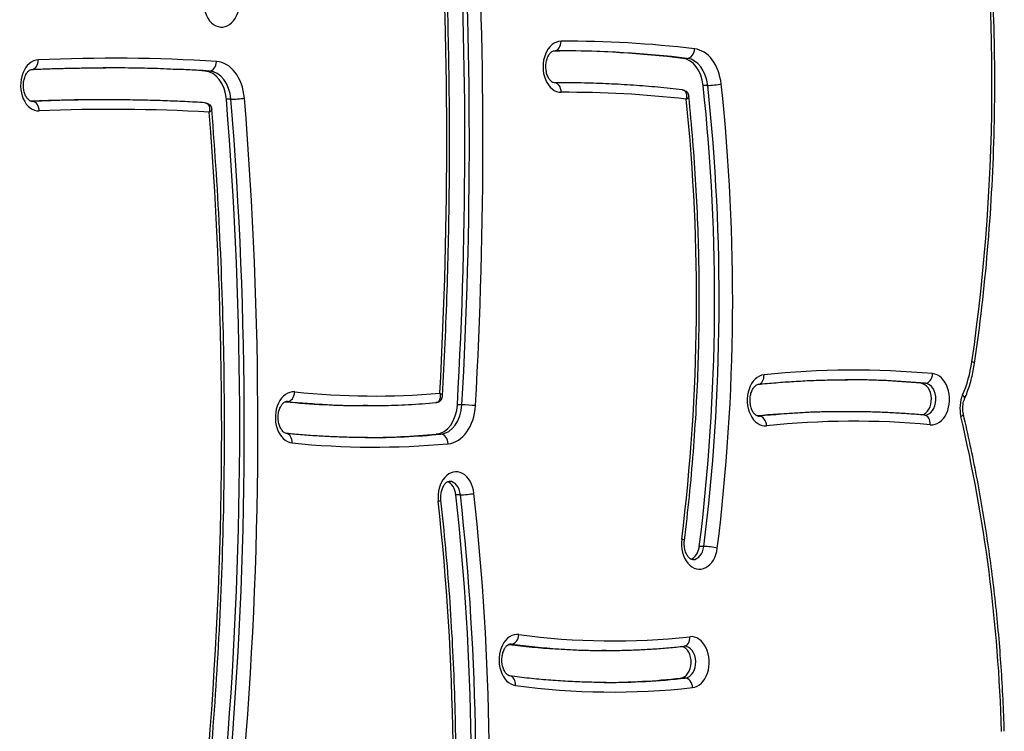
# Model space of a CAD drawing. Units: millimetres. Extents: x -2073 to 2297, y -2538 to 1982.
# Drawn here: x 326 to 634, y -319 to -96 of the extents above; entities that cross this region are included whole.
import ezdxf

# ---------------------------------------------------------------- set-up
doc = ezdxf.new("R2010")
doc.units = ezdxf.units.MM
doc.header["$LTSCALE"] = 50
doc.layers.add('SW_Toestellen', color=2, linetype='Continuous')

msp = doc.modelspace()

# ---------------------------------------------------------------- linework, layer by layer
at = {"layer": 'SW_Toestellen'}
for p, q in [((534.71, -108.6), (533.29, -108.6)), ((385.26, -112.56), (383.84, -112.56)), ((493.16, -116.22), (493.14, -116.22)), ((494.86, -116.22), (493.44, -116.22)), ((541.1, -117.06), (539.69, -117.06)), ((329.85, -122.05), (329.67, -122.05)), ((352.72, -121.56), (351.3, -121.56)), ((391.98, -121.4), (390.56, -121.4)), ((609.18, -210.26), (607.77, -210.26)), ((409.67, -215.98), (409.25, -215.98)), ((434.72, -217.26), (433.31, -217.26)), ((464.23, -217.04), (462.82, -217.04)), ((557.27, -220.58), (556.84, -220.58)), ((584.78, -219.16), (583.36, -219.16)), ((457.64, -226.21), (456.23, -226.21)), ((463.78, -245.2), (462.37, -245.2)), ((539.9, -261.32), (538.49, -261.32)), ((479.72, -291.89), (479.17, -291.89)), ((509.38, -293.9), (507.97, -293.9)), ((534.09, -302.54), (532.68, -302.54))]:
    msp.add_line(p, q, dxfattribs=at)
for centre, major_axis, ratio, start_param, end_param in [((321.32, -115.89), (0, -436.57), 0.707107, 1.368545, 1.778079), ((-262.28, -134.67), (0, -1028.75), 0.707107, 1.490646, 1.6545), ((-260.87, -134.67), (0, 1028.75), 0.707107, 4.632239, 4.796093), ((-260.87, -134.67), (0, 1028.75), 0.707107, 4.632239, 4.796093), ((-258.75, -134.67), (0, 1031.75), 0.707107, 4.632239, 4.796093), ((-258.75, -134.67), (0, -1015.75), 0.707107, 1.493207, 1.6545), ((389.07, -90.82), (0, -8), 0.707107, 4.643479, 7.785072), ((495.26, -111.22), (0, 8), 0.707107, 0.003651, 3.145244), ((493.12, -103.22), (0.02, -3), 0.707102, 0, 1.567145), ((496.98, -775.38), (0, 672.16), 0.707107, 6.19887, 6.286837), ((493.44, -775.38), (0, 669.16), 0.707107, 6.19887, 6.281689), ((494.86, -775.38), (0, 669.16), 0.707107, 6.19887, 6.283185), ((494.86, -775.38), (0, 669.16), 0.707107, 6.19887, 6.283185), ((534.89, -105.61), (-0.36, -2.98), 0.704595, 0.084018, 1.654814), ((536.23, -118.56), (0, 13), 0.707107, 4.863088, 6.19887), ((331.86, -117.06), (0, 8), 0.707107, 0.030775, 3.172368), ((329.57, -109.06), (0.13, -3), 0.706772, 0, 1.540036), ((354.84, -1172.59), (0, 1064.03), 0.707107, 6.239797, 6.31396), ((385.35, -109.56), (-0.18, -2.99), 0.706441, 0.043348, 1.614144), ((387.07, -122.55), (0, 13), 0.707107, 4.827701, 6.239797), ((532.7, -118.56), (0, 10), 0.707107, 4.863088, 6.19887), ((534.11, -118.56), (0, 10), 0.707107, 4.863088, 6.19887), ((534.11, -118.56), (0, 10), 0.707107, 4.863088, 6.19887), ((351.3, -1172.59), (0, 1061.03), 0.707107, 6.239797, 6.282242), ((352.72, -1172.59), (0, 1061.03), 0.707107, 6.239797, 6.283185), ((352.72, -1172.59), (0, 1061.03), 0.707107, 6.239797, 6.283185), ((383.54, -122.55), (0, 10), 0.707107, 4.827701, 6.239797), ((384.95, -122.55), (0, 10), 0.707107, 4.827701, 6.239797), ((384.95, -122.55), (0, 10), 0.707107, 4.827701, 6.239797), ((493.44, -775.38), (0, 659.16), 0.707107, 0, 0.000841), ((493.14, -111.22), (0, -5), 0.707107, 0, 0.003651), ((493.14, -111.22), (0, -5), 0.707107, 0, 0.003651), ((494.86, -775.38), (0, 659.16), 0.707107, 0, 0.003651), ((493.16, -119.22), (-0.02, 3), 0.707102, 4.708738, 6.279534), ((494.86, -775.38), (0, 659.16), 0.707107, 0, 0.003651), ((543.2, -116.61), (2.98, 0.32), 0.106158, 3.921292, 5.492088), ((231.43, -184.02), (0, 449), 0.707107, 4.538177, 4.863088), ((496.98, -775.38), (0, 656.16), 0.707107, 6.202485, 6.286837), ((227.89, -184.02), (0, -446), 0.707107, 1.396585, 1.721496), ((229.31, -184.02), (0, 446), 0.707107, 4.538177, 4.863088), ((229.31, -184.02), (0, 446), 0.707107, 4.538177, 4.863088), ((351.3, -1172.59), (0, 1051.03), 0.707107, 0, 0.029426), ((329.74, -117.06), (0, -5), 0.707107, 0, 0.030775), ((329.74, -117.06), (0, -5), 0.707107, 0, 0.030775), ((352.72, -1172.59), (0, 1051.03), 0.707107, 0, 0.030775), ((352.72, -1172.59), (0, 1051.03), 0.707107, 0, 0.030775), ((329.91, -125.05), (-0.13, 3), 0.706772, 4.681629, 6.252425), ((-237.13, -224.21), (0, -893.62), 0.707107, 1.456343, 1.686109), ((394.08, -121.05), (2.99, 0.24), 0.081357, 3.923659, 5.494456), ((-235.71, -224.21), (0, 893.62), 0.707107, 4.597935, 4.827701), ((-235.71, -224.21), (0, 893.62), 0.707107, 4.597935, 4.827701), ((-233.59, -224.21), (0, 896.62), 0.707107, 4.597935, 4.827701), ((231.43, -184.02), (0, -433), 0.707107, 1.396585, 1.716024), ((354.84, -1172.59), (0, 1048.03), 0.707107, 6.242241, 6.31396), ((-233.59, -224.21), (0, -880.62), 0.707107, 1.456343, 1.683201), ((586.9, -751.98), (0, 545.82), 0.707107, 6.219556, 6.356268), ((601.56, -197.15), (0, -32), 0.707107, 1.019338, 1.368545), ((621.6, -203.58), (2.97, -0.43), 0.14204, 0, 0.795694), ((559.13, -215.6), (0, 8), 0.707107, 0.073083, 3.214676), ((556.6, -207.62), (0.31, -2.98), 0.705219, 0, 1.497908), ((583.36, -751.98), (0, 542.82), 0.707107, 6.219556, 6.281341), ((584.78, -751.98), (0, 542.82), 0.707107, 6.219556, 6.283185), ((584.78, -751.98), (0, 542.82), 0.707107, 6.219556, 6.283185), ((609.32, -207.27), (-0.27, -2.99), 0.705676, 0.063501, 1.634297), ((611.08, -215.25), (0, -8), 0.707107, 6.219556, 9.361149), ((607.54, -215.25), (0, 5), 0.707107, 3.308442, 6.219556), ((608.96, -215.25), (0, -5), 0.707107, 0, 3.077964), ((608.96, -215.25), (0, -5), 0.707107, 0, 3.077964), ((411.53, -220.97), (0, 8), 0.707107, 6.210998, 9.352591), ((409.82, -212.99), (-0.31, -2.98), 0.705265, 0.072, 1.642796), ((436.84, 274.04), (0, -488.3), 0.707107, 6.210998, 6.342572), ((625.65, -218.11), (0, -8), 0.707107, 4.160931, 5.033065), ((618.71, -213.92), (2.75, -1.2), 0.370474, 0, 0.86528), ((433.31, 274.04), (0, -491.3), 0.707107, 6.213118, 6.283185), ((409.41, -220.97), (0, 5), 0.707107, 6.210998, 6.283185), ((409.41, -220.97), (0, 5), 0.707107, 6.210998, 6.283185), ((434.72, 274.04), (0, -491.3), 0.707107, 6.210998, 6.283185), ((434.72, 274.04), (0, -491.3), 0.707107, 6.210998, 6.283185), ((455.77, -216.23), (0, -10), 0.707107, 0.064704, 1.490646), ((457.19, -216.23), (0, -10), 0.707107, 0.064704, 1.490646), ((457.19, -216.23), (0, -10), 0.707107, 0.064704, 1.490646), ((459.31, -216.23), (0, -13), 0.707107, 0.064704, 1.490646), ((466.35, -217.28), (3, -0.17), 0.056614, 0.787006, 2.357802), ((583.36, -751.98), (0, 532.82), 0.707107, 0, 0.071142), ((557.01, -215.6), (0, -5), 0.707107, 0, 0.073083), ((557.01, -215.6), (0, -5), 0.707107, 0, 0.073083), ((584.78, -751.98), (0, 532.82), 0.707107, 0, 0.073083), ((584.78, -751.98), (0, 532.82), 0.707107, 0, 0.073083), ((557.42, -223.58), (-0.31, 2.98), 0.705219, 4.6395, 6.210297), ((586.9, -751.98), (0, 529.82), 0.707107, 6.219556, 6.356268), ((608.6, -223.23), (0.27, 2.99), 0.705676, 4.775889, 6.283185), ((618.16, -220.63), (2.92, 0.69), 0.222886, 5.471638, 6.283185), ((379.84, -333.57), (0, -358.31), 0.707107, 1.610903, 1.891472), ((409, -228.95), (0.31, 2.98), 0.705265, 4.784389, 6.283185), ((433.31, 274.04), (0, -501.3), 0.707107, 0.001998, 0.064704), ((434.72, 274.04), (0, -501.3), 0.707107, 0, 0.064704), ((434.72, 274.04), (0, -501.3), 0.707107, 0, 0.064704), ((457.78, -229.21), (-0.27, 2.99), 0.705627, 4.64782, 6.218616), ((436.84, 274.04), (0, -504.3), 0.707107, 6.210998, 6.34789), ((462.41, -245.97), (0, 8), 0.707107, 4.866508, 8.008101), ((458.88, -245.97), (0, 5), 0.707107, 4.866508, 6.038894), ((460.29, -245.97), (0, 5), 0.707107, 4.866508, 6.283185), ((460.29, -245.97), (0, 5), 0.707107, 4.866508, 6.283185), ((61.38, -333.3), (0, -573.89), 0.707107, 1.454857, 1.724915), ((465.88, -244.74), (2.98, 0.33), 0.108548, 3.921029, 5.491825), ((62.79, -333.3), (0, 573.89), 0.707107, 4.59645, 4.866508), ((62.79, -333.3), (0, 573.89), 0.707107, 4.59645, 4.866508), ((64.91, -333.3), (0, 576.89), 0.707107, 4.59645, 4.866508), ((454.7, -247.2), (2.98, 0.33), 0.108548, 5.491825, 6.283185), ((64.91, -333.3), (0, -560.89), 0.707107, 1.454857, 1.724915), ((538.54, -260.46), (0, -8), 0.707107, 4.538177, 7.67977), ((530.85, -259.07), (2.98, -0.37), 0.122564, 0, 0.793024), ((535.01, -260.46), (0, -5), 0.707107, 0.244291, 1.396585), ((536.42, -260.46), (0, -5), 0.707107, 0, 1.396585), ((536.42, -260.46), (0, -5), 0.707107, 0, 1.396585), ((541.99, -261.84), (2.98, -0.37), 0.122564, 0.793024, 2.36382), ((481.51, -296.87), (0, 8), 0.707107, 6.187531, 9.329124), ((479.92, -288.9), (-0.4, -2.97), 0.703874, 0.09522, 1.666016), ((511.5, 145.25), (0, -436.15), 0.707107, 6.187531, 6.361079), ((535.94, -297.55), (0, -8), 0.707107, 0.077894, 3.219487), ((507.97, 145.25), (0, -439.15), 0.707107, 6.189503, 6.283185), ((479.38, -296.87), (0, 5), 0.707107, 6.187531, 6.283185), ((479.38, -296.87), (0, 5), 0.707107, 6.187531, 6.283185), ((509.38, 145.25), (0, -439.15), 0.707107, 6.187531, 6.283185), ((509.38, 145.25), (0, -439.15), 0.707107, 6.187531, 6.283185), ((533.38, -289.58), (0.33, -2.98), 0.704963, 0, 1.493138), ((533.82, -297.55), (0, -5), 0.707107, 0.077894, 3.141593), ((533.82, -297.55), (0, -5), 0.707107, 0.077894, 3.141593), ((532.4, -297.55), (0, 5), 0.707107, 3.219487, 6.104514), ((478.84, -304.83), (0.4, 2.97), 0.703874, 4.807609, 6.283185), ((511.5, 145.25), (0, -452.15), 0.707107, 6.187531, 6.361079), ((507.97, 145.25), (0, -449.15), 0.707107, 0.00223, 0.077894), ((509.38, 145.25), (0, -449.15), 0.707107, 0, 0.077894), ((509.38, 145.25), (0, -449.15), 0.707107, 0, 0.077894), ((534.26, -305.53), (-0.33, 2.98), 0.704963, 4.63473, 6.205527)]:
    msp.add_ellipse(centre, major_axis=major_axis, ratio=ratio, start_param=start_param, end_param=end_param, dxfattribs=at)
for points, knots in [([(624.57, -204.01), (626.28, -192.28), (627.64, -180.44), (629.67, -156.66), (630.34, -144.71), (630.99, -120.77), (630.97, -108.79), (630.24, -84.86), (629.52, -72.91), (627.4, -49.14), (626, -37.32), (624.26, -25.6)], [4.5101375, 4.5101375, 4.5101375, 4.5101375, 4.5920444, 4.5920444, 4.6739513, 4.6739513, 4.7558581, 4.7558581, 4.837765, 4.837765, 4.9196719, 4.9196719, 4.9196719, 4.9196719]), ([(458.18, -214.18), (458.78, -203.23), (459.27, -192.26), (459.98, -170.31), (460.21, -159.33), (460.42, -137.36), (460.39, -126.37), (460.1, -104.4), (459.83, -93.42), (459.03, -71.48), (458.51, -60.52), (457.86, -49.57)], [4.6341924, 4.6341924, 4.6341924, 4.6341924, 4.6665724, 4.6665724, 4.6989525, 4.6989525, 4.7313325, 4.7313325, 4.7637126, 4.7637126, 4.7960926, 4.7960926, 4.7960926, 4.7960926]), ([(493.14, -116.22), (493, -116.22), (492.84, -116.19), (492.41, -116), (492.11, -115.79), (491.6, -115.17), (491.38, -114.85), (491.01, -114.09), (490.85, -113.66), (490.61, -112.73), (490.53, -112.22), (490.47, -111.18), (490.49, -110.65), (490.63, -109.63), (490.74, -109.14), (491.05, -108.26), (491.23, -107.87), (491.63, -107.22), (491.85, -106.95), (492.27, -106.55), (492.48, -106.42), (492.84, -106.25), (492.99, -106.22), (493.14, -106.22)], [3.141593, 3.141593, 3.141593, 3.141593, 3.455387, 3.455387, 3.836646, 3.836646, 4.10421, 4.10421, 4.365811, 4.365811, 4.630855, 4.630855, 4.898652, 4.898652, 5.165713, 5.165713, 5.429125, 5.429125, 5.690922, 5.690922, 5.968985, 5.968985, 6.279534, 6.279534, 6.279534, 6.279534]), ([(493.14, -106.22), (493.25, -106.22), (493.37, -106.22), (493.6, -106.22), (493.71, -106.22), (493.94, -106.22), (494.06, -106.22), (494.29, -106.22), (494.4, -106.22), (494.63, -106.22), (494.74, -106.22), (494.86, -106.22)], [6.279534043, 6.279534043, 6.279534043, 6.279534043, 6.280264296, 6.280264296, 6.280994549, 6.280994549, 6.281724802, 6.281724802, 6.282455054, 6.282455054, 6.283185307, 6.283185307, 6.283185307, 6.283185307]), ([(329.74, -122.06), (329.59, -122.06), (329.44, -122.03), (329.01, -121.83), (328.71, -121.62), (328.19, -121.01), (327.98, -120.69), (327.6, -119.93), (327.45, -119.5), (327.21, -118.56), (327.13, -118.06), (327.07, -117.02), (327.09, -116.49), (327.22, -115.47), (327.34, -114.98), (327.64, -114.1), (327.83, -113.71), (328.23, -113.05), (328.44, -112.79), (328.87, -112.39), (329.07, -112.25), (329.42, -112.09), (329.56, -112.06), (329.7, -112.06)], [3.141593, 3.141593, 3.141593, 3.141593, 3.452674, 3.452674, 3.83603, 3.83603, 4.103637, 4.103637, 4.365234, 4.365234, 4.630269, 4.630269, 4.898064, 4.898064, 5.16513, 5.16513, 5.428552, 5.428552, 5.690342, 5.690342, 5.968322, 5.968322, 6.25241, 6.25241, 6.25241, 6.25241]), ([(329.7, -112.06), (331.23, -111.99), (332.76, -111.93), (335.83, -111.82), (337.37, -111.78), (340.44, -111.7), (341.97, -111.66), (345.04, -111.61), (346.58, -111.59), (349.65, -111.56), (351.18, -111.56), (352.72, -111.56)], [6.25241043, 6.25241043, 6.25241043, 6.25241043, 6.25856541, 6.25856541, 6.26472038, 6.26472038, 6.27087536, 6.27087536, 6.27703033, 6.27703033, 6.28318531, 6.28318531, 6.28318531, 6.28318531]), ([(533.16, -118.44), (530.62, -118.14), (528.07, -117.88), (522.96, -117.4), (520.41, -117.2), (515.31, -116.84), (512.75, -116.69), (507.64, -116.46), (505.08, -116.37), (499.97, -116.25), (497.42, -116.22), (494.86, -116.22)], [6.20127815, 6.20127815, 6.20127815, 6.20127815, 6.21765958, 6.21765958, 6.23404101, 6.23404101, 6.25042244, 6.25042244, 6.26680388, 6.26680388, 6.28318531, 6.28318531, 6.28318531, 6.28318531]), ([(533.16, -118.44), (533.21, -118.44), (533.26, -118.45), (533.47, -118.5), (533.62, -118.56), (533.89, -118.74), (534, -118.86), (534.26, -119.21), (534.38, -119.48), (534.49, -120.01), (534.51, -120.27), (534.49, -120.8), (534.45, -121.08), (534.38, -121.35)], [0.0081385, 0.0081385, 0.0081385, 0.0081385, 0.0153024, 0.0153024, 0.0397863, 0.0397863, 0.0646747, 0.0646747, 0.1072703, 0.1072703, 0.1427425, 0.1427425, 0.1787841, 0.1787841, 0.1787841, 0.1787841]), ([(533.16, -118.44), (533.35, -118.46), (533.54, -118.5), (533.94, -118.66), (534.14, -118.77), (534.51, -119.05), (534.67, -119.23), (534.92, -119.6), (535.01, -119.79), (535.14, -120.15), (535.17, -120.32), (535.19, -120.48)], [0.00813849, 0.00813849, 0.00813849, 0.00813849, 0.02286593, 0.02286593, 0.03759337, 0.03759337, 0.05232081, 0.05232081, 0.06704825, 0.06704825, 0.08177569, 0.08177569, 0.08177569, 0.08177569]), ([(383.83, -122.48), (381.76, -122.35), (379.69, -122.24), (375.54, -122.05), (373.46, -121.96), (369.31, -121.81), (367.24, -121.75), (363.09, -121.66), (361.02, -121.62), (356.87, -121.57), (354.79, -121.56), (352.72, -121.56)], [6.24142433, 6.24142433, 6.24142433, 6.24142433, 6.24977652, 6.24977652, 6.25812872, 6.25812872, 6.26648092, 6.26648092, 6.27483311, 6.27483311, 6.28318531, 6.28318531, 6.28318531, 6.28318531]), ([(383.83, -122.48), (383.91, -122.48), (383.98, -122.49), (384.21, -122.54), (384.35, -122.6), (384.62, -122.77), (384.74, -122.88), (384.92, -123.12), (384.99, -123.24), (385.15, -123.58), (385.21, -123.81), (385.28, -124.27), (385.29, -124.49), (385.26, -124.96), (385.23, -125.2), (385.17, -125.44)], [0.0041646, 0.0041646, 0.0041646, 0.0041646, 0.0148572, 0.0148572, 0.0386287, 0.0386287, 0.063133, 0.063133, 0.0845065, 0.0845065, 0.1191328, 0.1191328, 0.1502961, 0.1502961, 0.1820463, 0.1820463, 0.1820463, 0.1820463]), ([(383.83, -122.48), (384.02, -122.49), (384.23, -122.52), (384.67, -122.67), (384.89, -122.78), (385.28, -123.08), (385.46, -123.26), (385.73, -123.65), (385.82, -123.85), (385.95, -124.23), (385.98, -124.41), (385.99, -124.58), (385.99, -124.59), (385.99, -124.59)], [0.00416461, 0.00416461, 0.00416461, 0.00416461, 0.01986735, 0.01986735, 0.03557009, 0.03557009, 0.05084864, 0.05084864, 0.06655138, 0.06655138, 0.08225412, 0.08225412, 0.08267831, 0.08267831, 0.08267831, 0.08267831]), ([(533.83, -259.44), (534.97, -250.28), (535.9, -241.06), (537.34, -222.56), (537.86, -213.28), (538.46, -194.69), (538.55, -185.39), (538.31, -166.78), (537.98, -157.48), (536.9, -138.94), (536.15, -129.69), (535.19, -120.48)], [4.5381775, 4.5381775, 4.5381775, 4.5381775, 4.6023262, 4.6023262, 4.666475, 4.666475, 4.7306237, 4.7306237, 4.7947725, 4.7947725, 4.8589212, 4.8589212, 4.8589212, 4.8589212]), ([(534.38, -121.35), (534.57, -121.24), (534.73, -121.12), (534.99, -120.9), (535.08, -120.79), (535.17, -120.62), (535.19, -120.55), (535.19, -120.48)], [-0.17878407, -0.17878407, -0.17878407, -0.17878407, -0.14274247, -0.14274247, -0.10727032, -0.10727032, -0.08177569, -0.08177569, -0.08177569, -0.08177569]), ([(385.17, -125.44), (385.34, -125.34), (385.48, -125.24), (385.72, -125.06), (385.81, -124.97), (385.95, -124.78), (386, -124.69), (385.99, -124.6), (385.99, -124.6), (385.99, -124.59)], [-0.18204627, -0.18204627, -0.18204627, -0.18204627, -0.15029612, -0.15029612, -0.11913278, -0.11913278, -0.08450651, -0.08450651, -0.08267831, -0.08267831, -0.08267831, -0.08267831]), ([(385.9, -325.03), (386.98, -311.72), (387.84, -298.38), (389.15, -271.66), (389.59, -258.28), (390.03, -231.51), (390.04, -218.12), (389.62, -191.34), (389.19, -177.96), (387.92, -151.24), (387.06, -137.9), (385.99, -124.59)], [4.5979353, 4.5979353, 4.5979353, 4.5979353, 4.6434449, 4.6434449, 4.6889545, 4.6889545, 4.7344641, 4.7344641, 4.7799737, 4.7799737, 4.8254833, 4.8254833, 4.8254833, 4.8254833]), ([(621.46, -215.12), (621.76, -214.43), (622.04, -213.73), (622.57, -212.3), (622.81, -211.58), (623.27, -210.11), (623.48, -209.37), (623.85, -207.86), (624.03, -207.1), (624.33, -205.57), (624.46, -204.79), (624.57, -204.01)], [4.1609311, 4.1609311, 4.1609311, 4.1609311, 4.2307724, 4.2307724, 4.3006137, 4.3006137, 4.3704549, 4.3704549, 4.4402962, 4.4402962, 4.5101375, 4.5101375, 4.5101375, 4.5101375]), ([(556.9, -210.6), (558.76, -210.41), (560.62, -210.24), (564.33, -209.93), (566.19, -209.8), (569.9, -209.57), (571.76, -209.47), (575.48, -209.32), (577.34, -209.26), (581.06, -209.18), (582.92, -209.16), (584.78, -209.16)], [6.21010236, 6.21010236, 6.21010236, 6.21010236, 6.22471895, 6.22471895, 6.23933554, 6.23933554, 6.25395213, 6.25395213, 6.26856872, 6.26856872, 6.28318531, 6.28318531, 6.28318531, 6.28318531]), ([(557.01, -220.6), (556.86, -220.6), (556.72, -220.57), (556.29, -220.38), (555.99, -220.17), (555.46, -219.55), (555.25, -219.23), (554.88, -218.48), (554.72, -218.05), (554.48, -217.11), (554.4, -216.6), (554.34, -215.56), (554.35, -215.03), (554.49, -214.01), (554.6, -213.52), (554.91, -212.64), (555.09, -212.25), (555.49, -211.6), (555.71, -211.33), (556.13, -210.93), (556.34, -210.8), (556.66, -210.65), (556.79, -210.62), (556.9, -210.6)], [3.141593, 3.141593, 3.141593, 3.141593, 3.448444, 3.448444, 3.835141, 3.835141, 4.10281, 4.10281, 4.364402, 4.364402, 4.629425, 4.629425, 4.897216, 4.897216, 5.16429, 5.16429, 5.427725, 5.427725, 5.689505, 5.689505, 5.967368, 5.967368, 6.210102, 6.210102, 6.210102, 6.210102]), ([(457.34, -213.4), (457.4, -213.64), (457.44, -213.88), (457.47, -214.35), (457.47, -214.58), (457.4, -215.03), (457.34, -215.26), (457.19, -215.59), (457.12, -215.71), (456.94, -215.94), (456.82, -216.05), (456.56, -216.22), (456.42, -216.28), (456.21, -216.32), (456.15, -216.33), (456.09, -216.34)], [-0.1828095, -0.1828095, -0.1828095, -0.1828095, -0.1504621, -0.1504621, -0.1187047, -0.1187047, -0.084164, -0.084164, -0.0627876, -0.0627876, -0.038377, -0.038377, -0.0147604, -0.0147604, -0.0060897, -0.0060897, -0.0060897, -0.0060897]), ([(456.09, -216.34), (456.28, -216.32), (456.48, -216.28), (456.91, -216.13), (457.13, -216.01), (457.51, -215.7), (457.68, -215.52), (457.94, -215.12), (458.03, -214.92), (458.14, -214.54), (458.17, -214.36), (458.18, -214.19), (458.18, -214.19), (458.18, -214.18)], [0.00608972, 0.00608972, 0.00608972, 0.00608972, 0.02147642, 0.02147642, 0.03686311, 0.03686311, 0.05182581, 0.05182581, 0.0672125, 0.0672125, 0.0825992, 0.0825992, 0.0830232, 0.0830232, 0.0830232, 0.0830232]), ([(458.18, -214.18), (458.18, -214.18), (458.18, -214.18), (458.18, -214.1), (458.14, -214.01), (457.99, -213.84), (457.9, -213.76), (457.65, -213.58), (457.51, -213.49), (457.34, -213.4)], [0.0830232, 0.0830232, 0.0830232, 0.0830232, 0.08416398, 0.08416398, 0.11870474, 0.11870474, 0.15046209, 0.15046209, 0.18280947, 0.18280947, 0.18280947, 0.18280947]), ([(621.08, -219.95), (621.01, -219.63), (620.95, -219.3), (620.88, -218.63), (620.87, -218.29), (620.88, -217.6), (620.91, -217.26), (621.01, -216.6), (621.07, -216.28), (621.24, -215.67), (621.35, -215.38), (621.46, -215.12)], [4.391713, 4.391713, 4.391713, 4.391713, 4.5661398, 4.5661398, 4.7405665, 4.7405665, 4.9149933, 4.9149933, 5.0894201, 5.0894201, 5.2638468, 5.2638468, 5.2638468, 5.2638468]), ([(409.31, -225.96), (409.16, -225.95), (409, -225.9), (408.56, -225.66), (408.29, -225.44), (407.81, -224.84), (407.6, -224.51), (407.23, -223.73), (407.08, -223.3), (406.85, -222.34), (406.78, -221.83), (406.74, -220.79), (406.77, -220.26), (406.92, -219.25), (407.04, -218.76), (407.36, -217.9), (407.55, -217.52), (407.96, -216.89), (408.17, -216.64), (408.59, -216.26), (408.79, -216.14), (409.14, -215.99), (409.28, -215.97), (409.41, -215.97)], [3.21378, 3.21378, 3.21378, 3.21378, 3.520721, 3.520721, 3.860754, 3.860754, 4.126804, 4.126804, 4.388566, 4.388566, 4.653943, 4.653943, 4.921828, 4.921828, 5.188655, 5.188655, 5.451728, 5.451728, 5.713848, 5.713848, 5.995409, 5.995409, 6.283185, 6.283185, 6.283185, 6.283185]), ([(434.72, -217.26), (436.15, -217.26), (437.57, -217.25), (440.42, -217.2), (441.85, -217.16), (444.7, -217.07), (446.12, -217), (448.97, -216.86), (450.39, -216.77), (453.24, -216.57), (454.66, -216.46), (456.09, -216.34)], [3.14159265, 3.14159265, 3.14159265, 3.14159265, 3.15382552, 3.15382552, 3.16605838, 3.16605838, 3.17829124, 3.17829124, 3.19052411, 3.19052411, 3.20275697, 3.20275697, 3.20275697, 3.20275697]), ([(608.87, -220.25), (607.26, -220.1), (605.66, -219.97), (602.45, -219.74), (600.84, -219.64), (597.63, -219.47), (596.03, -219.39), (592.81, -219.28), (591.21, -219.23), (587.99, -219.18), (586.38, -219.16), (584.78, -219.16)], [6.21955638, 6.21955638, 6.21955638, 6.21955638, 6.23228217, 6.23228217, 6.24500795, 6.24500795, 6.25773374, 6.25773374, 6.27045952, 6.27045952, 6.28318531, 6.28318531, 6.28318531, 6.28318531]), ([(608.96, -220.25), (608.95, -220.25), (608.95, -220.25), (608.93, -220.25), (608.93, -220.25), (608.92, -220.25), (608.91, -220.25), (608.9, -220.25), (608.89, -220.25), (608.88, -220.25), (608.87, -220.25), (608.87, -220.25)], [3.14159265, 3.14159265, 3.14159265, 3.14159265, 3.15431844, 3.15431844, 3.16704422, 3.16704422, 3.17977001, 3.17977001, 3.19249579, 3.19249579, 3.20522158, 3.20522158, 3.20522158, 3.20522158]), ([(633.87, -319.19), (633.68, -312.45), (633.36, -305.72), (632.44, -292.29), (631.85, -285.59), (630.41, -272.25), (629.55, -265.61), (627.58, -252.41), (626.46, -245.84), (623.96, -232.82), (622.59, -226.35), (621.08, -219.95)], [4.7523042, 4.7523042, 4.7523042, 4.7523042, 4.8084563, 4.8084563, 4.8646085, 4.8646085, 4.9207606, 4.9207606, 4.9769128, 4.9769128, 5.0330649, 5.0330649, 5.0330649, 5.0330649]), ([(434.72, -227.26), (433.03, -227.26), (431.33, -227.25), (427.94, -227.18), (426.24, -227.12), (422.85, -226.99), (421.16, -226.9), (417.77, -226.69), (416.08, -226.57), (412.69, -226.29), (411, -226.14), (409.31, -225.96)], [3.14159265, 3.14159265, 3.14159265, 3.14159265, 3.15603014, 3.15603014, 3.17046763, 3.17046763, 3.18490512, 3.18490512, 3.1993426, 3.1993426, 3.21378009, 3.21378009, 3.21378009, 3.21378009]), ([(457.68, -246.87), (457.63, -246.35), (457.62, -245.82), (457.7, -244.79), (457.79, -244.28), (458.06, -243.35), (458.23, -242.93), (458.61, -242.21), (458.82, -241.91), (459.24, -241.44), (459.46, -241.27), (459.86, -241.03), (460.04, -240.99), (460.23, -240.97), (460.26, -240.97), (460.29, -240.97)], [4.55827, 4.55827, 4.55827, 4.55827, 4.825614, 4.825614, 5.093246, 5.093246, 5.357771, 5.357771, 5.619232, 5.619232, 5.889216, 5.889216, 6.221951, 6.221951, 6.283185, 6.283185, 6.283185, 6.283185]), ([(459.73, -398.43), (460.56, -388.36), (461.19, -378.26), (462.08, -358.03), (462.33, -347.89), (462.45, -327.62), (462.31, -317.48), (461.65, -297.23), (461.12, -287.12), (459.69, -266.94), (458.78, -256.89), (457.68, -246.87)], [4.5964501, 4.5964501, 4.5964501, 4.5964501, 4.6504617, 4.6504617, 4.7044732, 4.7044732, 4.7584848, 4.7584848, 4.8124963, 4.8124963, 4.8665079, 4.8665079, 4.8665079, 4.8665079]), ([(536.42, -265.46), (536.26, -265.46), (536.08, -265.42), (535.63, -265.19), (535.36, -264.98), (534.86, -264.4), (534.65, -264.07), (534.28, -263.31), (534.12, -262.88), (533.88, -261.94), (533.81, -261.43), (533.75, -260.42), (533.77, -259.92), (533.83, -259.44)], [3.141593, 3.141593, 3.141593, 3.141593, 3.490594, 3.490594, 3.839596, 3.839596, 4.106959, 4.106959, 4.368576, 4.368576, 4.633661, 4.633661, 4.8866, 4.8866, 4.8866, 4.8866]), ([(479.25, -301.86), (479.1, -301.84), (478.93, -301.79), (478.49, -301.53), (478.23, -301.3), (477.75, -300.7), (477.55, -300.36), (477.19, -299.58), (477.04, -299.14), (476.82, -298.18), (476.75, -297.67), (476.71, -296.63), (476.75, -296.1), (476.91, -295.09), (477.03, -294.61), (477.35, -293.75), (477.54, -293.38), (477.95, -292.76), (478.17, -292.51), (478.59, -292.14), (478.79, -292.02), (479.12, -291.89), (479.25, -291.87), (479.38, -291.87)], [3.237247, 3.237247, 3.237247, 3.237247, 3.541841, 3.541841, 3.871678, 3.871678, 4.137133, 4.137133, 4.398985, 4.398985, 4.664512, 4.664512, 4.932426, 4.932426, 5.19914, 5.19914, 5.462062, 5.462062, 5.724373, 5.724373, 6.007716, 6.007716, 6.283185, 6.283185, 6.283185, 6.283185]), ([(533.71, -292.56), (533.71, -292.56), (533.72, -292.56), (533.74, -292.56), (533.74, -292.55), (533.76, -292.55), (533.77, -292.55), (533.78, -292.55), (533.79, -292.55), (533.8, -292.55), (533.81, -292.55), (533.82, -292.55)], [6.20529139, 6.20529139, 6.20529139, 6.20529139, 6.22087017, 6.22087017, 6.23644896, 6.23644896, 6.25202774, 6.25202774, 6.26760652, 6.26760652, 6.28318531, 6.28318531, 6.28318531, 6.28318531]), ([(509.38, -293.9), (511, -293.9), (512.63, -293.88), (515.87, -293.81), (517.5, -293.76), (520.74, -293.61), (522.36, -293.52), (525.61, -293.31), (527.23, -293.18), (530.47, -292.9), (532.09, -292.74), (533.71, -292.56)], [3.14159265, 3.14159265, 3.14159265, 3.14159265, 3.15717144, 3.15717144, 3.17275022, 3.17275022, 3.18832901, 3.18832901, 3.20390779, 3.20390779, 3.21948657, 3.21948657, 3.21948657, 3.21948657]), ([(509.38, -303.9), (507.37, -303.9), (505.36, -303.87), (501.33, -303.76), (499.32, -303.68), (495.3, -303.46), (493.29, -303.33), (489.27, -303), (487.27, -302.81), (483.25, -302.38), (481.25, -302.13), (479.25, -301.86)], [3.14159265, 3.14159265, 3.14159265, 3.14159265, 3.16072353, 3.16072353, 3.17985441, 3.17985441, 3.19898528, 3.19898528, 3.21811616, 3.21811616, 3.23724704, 3.23724704, 3.23724704, 3.23724704])]:
    msp.add_open_spline(points, degree=3, knots=knots, dxfattribs=at)

doc.saveas('drawing.dxf')
